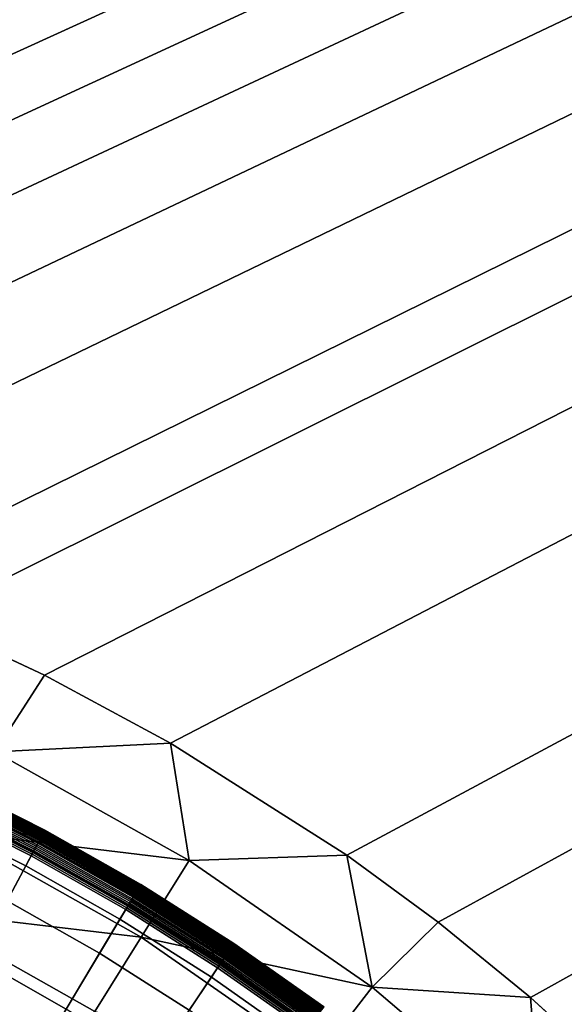
# Model space of a CAD drawing. Extents: x -97 to 72, y -152 to -77.
# Drawn here: x -10 to -9, y -111 to -109 of the extents above; entities that cross this region are included whole.
import ezdxf

# ---------------------------------------------------------------- set-up
doc = ezdxf.new("R2010")
doc.units = 0
doc.layers.add('KOREK-SOFT', color=7, linetype='CONTINUOUS')
doc.layers.add('WANNA', color=7, linetype='CONTINUOUS')

msp = doc.modelspace()

# ---------------------------------------------------------------- linework, layer by layer
at = {"layer": 'KOREK-SOFT'}
for points in [[(-10.4615, -110.6348, -39.145), (-10.4606, -110.6331, -39.1468), (-10.2762, -110.7259, -39.1468), (-10.2771, -110.7276, -39.145)], [(-10.4603, -110.6322, -39.3218), (-10.4611, -110.6341, -39.3244), (-10.2768, -110.7269, -39.3244), (-10.2758, -110.7251, -39.3218)], [(-10.4606, -110.6331, -39.1468), (-10.4599, -110.6315, -39.1486), (-10.2754, -110.7243, -39.1486), (-10.2762, -110.7259, -39.1468)], [(-10.4594, -110.6305, -39.3191), (-10.4603, -110.6322, -39.3218), (-10.2758, -110.7251, -39.3218), (-10.2749, -110.7234, -39.3191)], [(-10.4599, -110.6315, -39.1486), (-10.4592, -110.63, -39.1504), (-10.2746, -110.7229, -39.1504), (-10.2754, -110.7243, -39.1486)], [(-10.4587, -110.6289, -39.3162), (-10.4594, -110.6305, -39.3191), (-10.2749, -110.7234, -39.3191), (-10.2741, -110.7219, -39.3162)], [(-10.4592, -110.63, -39.1504), (-10.4586, -110.6287, -39.1523), (-10.274, -110.7216, -39.1523), (-10.2746, -110.7229, -39.1504)], [(-10.458, -110.6275, -39.3133), (-10.4587, -110.6289, -39.3162), (-10.2741, -110.7219, -39.3162), (-10.2734, -110.7205, -39.3133)], [(-10.4586, -110.6287, -39.1523), (-10.4583, -110.6281, -39.1533), (-10.2736, -110.721, -39.1533), (-10.274, -110.7216, -39.1523)], [(-10.4583, -110.6281, -39.1533), (-10.458, -110.6275, -39.1543), (-10.2733, -110.7205, -39.1543), (-10.2736, -110.721, -39.1533)], [(-10.4574, -110.6263, -39.3102), (-10.458, -110.6275, -39.3133), (-10.2734, -110.7205, -39.3133), (-10.2727, -110.7193, -39.3102)], [(-10.458, -110.6275, -39.1543), (-10.4578, -110.627, -39.1554), (-10.2731, -110.72, -39.1554), (-10.2733, -110.7205, -39.1543)], [(-10.4578, -110.627, -39.1554), (-10.4575, -110.6265, -39.1564), (-10.2728, -110.7195, -39.1564), (-10.2731, -110.72, -39.1554)], [(-10.4575, -110.6265, -39.1564), (-10.4573, -110.626, -39.1575), (-10.2726, -110.719, -39.1575), (-10.2728, -110.7195, -39.1564)], [(-10.4569, -110.6252, -39.3071), (-10.4574, -110.6263, -39.3102), (-10.2727, -110.7193, -39.3102), (-10.2721, -110.7182, -39.3071)], [(-10.4573, -110.626, -39.1575), (-10.4571, -110.6256, -39.1586), (-10.2723, -110.7186, -39.1586), (-10.2726, -110.719, -39.1575)], [(-10.4571, -110.6256, -39.1586), (-10.4569, -110.6252, -39.1598), (-10.2721, -110.7182, -39.1598), (-10.2723, -110.7186, -39.1586)], [(-10.4565, -110.6243, -39.3038), (-10.4569, -110.6252, -39.3071), (-10.2721, -110.7182, -39.3071), (-10.2717, -110.7174, -39.3038)], [(-10.4569, -110.6252, -39.1598), (-10.4567, -110.6248, -39.1609), (-10.2719, -110.7178, -39.1609), (-10.2721, -110.7182, -39.1598)], [(-10.4567, -110.6248, -39.1609), (-10.4564, -110.6241, -39.1634), (-10.2716, -110.7172, -39.1634), (-10.2719, -110.7178, -39.1609)], [(-10.4562, -110.6236, -39.3005), (-10.4565, -110.6243, -39.3038), (-10.2717, -110.7174, -39.3038), (-10.2713, -110.7167, -39.3005)], [(-10.4564, -110.6241, -39.1634), (-10.4562, -110.6236, -39.1659), (-10.2713, -110.7167, -39.1659), (-10.2716, -110.7172, -39.1634)], [(-10.4559, -110.6231, -39.2971), (-10.4562, -110.6236, -39.3005), (-10.2713, -110.7167, -39.3005), (-10.2711, -110.7162, -39.2971)], [(-10.4562, -110.6236, -39.1659), (-10.456, -110.6232, -39.1687), (-10.2711, -110.7163, -39.1687), (-10.2713, -110.7167, -39.1659)], [(-10.456, -110.6232, -39.1687), (-10.4559, -110.6229, -39.1716), (-10.271, -110.716, -39.1716), (-10.2711, -110.7163, -39.1687)], [(-10.4559, -110.6229, -39.1716), (-10.4558, -110.6228, -39.1746), (-10.2709, -110.7158, -39.1746), (-10.271, -110.716, -39.1716)], [(-10.4558, -110.6228, -39.2936), (-10.4559, -110.6231, -39.2971), (-10.2711, -110.7162, -39.2971), (-10.2709, -110.7159, -39.2936)], [(-10.4558, -110.6228, -39.1746), (-10.4558, -110.6227, -39.1779), (-10.2708, -110.7158, -39.1779), (-10.2709, -110.7158, -39.1746)], [(-10.4558, -110.6227, -39.1779), (-10.4558, -110.6227, -39.29), (-10.2708, -110.7158, -39.29), (-10.2708, -110.7158, -39.1779)], [(-10.4558, -110.6227, -39.29), (-10.4558, -110.6228, -39.2936), (-10.2709, -110.7159, -39.2936), (-10.2708, -110.7158, -39.29)], [(-10.4755, -110.6645, -39.1248), (-10.4673, -110.6471, -39.1355), (-10.2836, -110.7396, -39.1355), (-10.2926, -110.7565, -39.1248)], [(-10.469, -110.6508, -39.3386), (-10.4704, -110.6536, -39.3399), (-10.2869, -110.7459, -39.3399), (-10.2855, -110.7432, -39.3386)], [(-10.4677, -110.6481, -39.337), (-10.469, -110.6508, -39.3386), (-10.2855, -110.7432, -39.3386), (-10.2841, -110.7405, -39.337)], [(-10.4665, -110.6454, -39.3353), (-10.4677, -110.6481, -39.337), (-10.2841, -110.7405, -39.337), (-10.2827, -110.738, -39.3353)], [(-10.4673, -110.6471, -39.1355), (-10.4649, -110.6421, -39.139), (-10.281, -110.7347, -39.139), (-10.2836, -110.7396, -39.1355)], [(-10.4653, -110.6429, -39.3335), (-10.4665, -110.6454, -39.3353), (-10.2827, -110.738, -39.3353), (-10.2814, -110.7355, -39.3335)], [(-10.4642, -110.6405, -39.3314), (-10.4653, -110.6429, -39.3335), (-10.2814, -110.7355, -39.3335), (-10.2801, -110.7332, -39.3314)], [(-10.4649, -110.6421, -39.139), (-10.4633, -110.6387, -39.1415), (-10.2792, -110.7314, -39.1415), (-10.281, -110.7347, -39.139)], [(-10.4631, -110.6383, -39.3292), (-10.4642, -110.6405, -39.3314), (-10.2801, -110.7332, -39.3314), (-10.2789, -110.731, -39.3292)], [(-10.4633, -110.6387, -39.1415), (-10.4624, -110.6367, -39.1433), (-10.2781, -110.7294, -39.1433), (-10.2792, -110.7314, -39.1415)], [(-10.4621, -110.6361, -39.3269), (-10.4631, -110.6383, -39.3292), (-10.2789, -110.731, -39.3292), (-10.2778, -110.7289, -39.3269)], [(-10.4624, -110.6367, -39.1433), (-10.4615, -110.6348, -39.145), (-10.2771, -110.7276, -39.145), (-10.2781, -110.7294, -39.1433)], [(-10.4611, -110.6341, -39.3244), (-10.4621, -110.6361, -39.3269), (-10.2778, -110.7289, -39.3269), (-10.2768, -110.7269, -39.3244)], [(-10.4882, -110.6914, -39.1097), (-10.4755, -110.6645, -39.1248), (-10.2926, -110.7565, -39.1248), (-10.3067, -110.7828, -39.1097)], [(-10.4776, -110.6689, -39.3437), (-10.4791, -110.6722, -39.3438), (-10.2966, -110.764, -39.3438), (-10.2949, -110.7609, -39.3437)], [(-10.4761, -110.6657, -39.3434), (-10.4776, -110.6689, -39.3437), (-10.2949, -110.7609, -39.3437), (-10.2933, -110.7577, -39.3434)], [(-10.4746, -110.6626, -39.3428), (-10.4761, -110.6657, -39.3434), (-10.2933, -110.7577, -39.3434), (-10.2916, -110.7547, -39.3428)], [(-10.4732, -110.6595, -39.3421), (-10.4746, -110.6626, -39.3428), (-10.2916, -110.7547, -39.3428), (-10.29, -110.7517, -39.3421)], [(-10.4717, -110.6565, -39.3411), (-10.4732, -110.6595, -39.3421), (-10.29, -110.7517, -39.3421), (-10.2885, -110.7488, -39.3411)], [(-10.4704, -110.6536, -39.3399), (-10.4717, -110.6565, -39.3411), (-10.2885, -110.7488, -39.3411), (-10.2869, -110.7459, -39.3399)], [(-10.4791, -110.6722, -39.3438), (-11.4863, -112.8015, -39.3438), (-11.407, -112.8414, -39.3438), (-10.2966, -110.764, -39.3438)], [(-10.5202, -110.759, -39.0757), (-10.4882, -110.6914, -39.1097), (-10.3067, -110.7828, -39.1097), (-10.3419, -110.8487, -39.0757)], [(-10.2758, -110.7251, -39.3218), (-10.2768, -110.7269, -39.3244), (-10.0972, -110.8286, -39.3244), (-10.0961, -110.8269, -39.3218)], [(-10.2762, -110.7259, -39.1468), (-10.2754, -110.7243, -39.1486), (-10.0957, -110.8261, -39.1486), (-10.0966, -110.8276, -39.1468)], [(-10.2749, -110.7234, -39.3191), (-10.2758, -110.7251, -39.3218), (-10.0961, -110.8269, -39.3218), (-10.0951, -110.8252, -39.3191)], [(-10.2754, -110.7243, -39.1486), (-10.2746, -110.7229, -39.1504), (-10.0949, -110.8247, -39.1504), (-10.0957, -110.8261, -39.1486)], [(-10.2741, -110.7219, -39.3162), (-10.2749, -110.7234, -39.3191), (-10.0951, -110.8252, -39.3191), (-10.0943, -110.8237, -39.3162)], [(-10.2746, -110.7229, -39.1504), (-10.274, -110.7216, -39.1523), (-10.0941, -110.8235, -39.1523), (-10.0949, -110.8247, -39.1504)], [(-10.2734, -110.7205, -39.3133), (-10.2741, -110.7219, -39.3162), (-10.0943, -110.8237, -39.3162), (-10.0935, -110.8224, -39.3133)], [(-10.274, -110.7216, -39.1523), (-10.2736, -110.721, -39.1533), (-10.0938, -110.8229, -39.1533), (-10.0941, -110.8235, -39.1523)], [(-10.2736, -110.721, -39.1533), (-10.2733, -110.7205, -39.1543), (-10.0934, -110.8224, -39.1543), (-10.0938, -110.8229, -39.1533)], [(-10.2727, -110.7193, -39.3102), (-10.2734, -110.7205, -39.3133), (-10.0935, -110.8224, -39.3133), (-10.0927, -110.8212, -39.3102)], [(-10.2733, -110.7205, -39.1543), (-10.2731, -110.72, -39.1554), (-10.0931, -110.8219, -39.1554), (-10.0934, -110.8224, -39.1543)], [(-10.2731, -110.72, -39.1554), (-10.2728, -110.7195, -39.1564), (-10.0929, -110.8214, -39.1564), (-10.0931, -110.8219, -39.1554)], [(-10.2728, -110.7195, -39.1564), (-10.2726, -110.719, -39.1575), (-10.0926, -110.821, -39.1575), (-10.0929, -110.8214, -39.1564)], [(-10.2721, -110.7182, -39.3071), (-10.2727, -110.7193, -39.3102), (-10.0927, -110.8212, -39.3102), (-10.0921, -110.8202, -39.3071)], [(-10.2726, -110.719, -39.1575), (-10.2723, -110.7186, -39.1586), (-10.0923, -110.8205, -39.1586), (-10.0926, -110.821, -39.1575)], [(-10.2723, -110.7186, -39.1586), (-10.2721, -110.7182, -39.1598), (-10.0921, -110.8202, -39.1598), (-10.0923, -110.8205, -39.1586)], [(-10.2717, -110.7174, -39.3038), (-10.2721, -110.7182, -39.3071), (-10.0921, -110.8202, -39.3071), (-10.0916, -110.8194, -39.3038)], [(-10.2721, -110.7182, -39.1598), (-10.2719, -110.7178, -39.1609), (-10.0919, -110.8198, -39.1609), (-10.0921, -110.8202, -39.1598)], [(-10.2719, -110.7178, -39.1609), (-10.2716, -110.7172, -39.1634), (-10.0915, -110.8192, -39.1634), (-10.0919, -110.8198, -39.1609)], [(-10.2713, -110.7167, -39.3005), (-10.2717, -110.7174, -39.3038), (-10.0916, -110.8194, -39.3038), (-10.0912, -110.8187, -39.3005)], [(-10.2716, -110.7172, -39.1634), (-10.2713, -110.7167, -39.1659), (-10.0912, -110.8187, -39.1659), (-10.0915, -110.8192, -39.1634)], [(-10.2711, -110.7162, -39.2971), (-10.2713, -110.7167, -39.3005), (-10.0912, -110.8187, -39.3005), (-10.0909, -110.8182, -39.2971)], [(-10.2713, -110.7167, -39.1659), (-10.2711, -110.7163, -39.1687), (-10.091, -110.8183, -39.1687), (-10.0912, -110.8187, -39.1659)], [(-10.2709, -110.7159, -39.2936), (-10.2711, -110.7162, -39.2971), (-10.0909, -110.8182, -39.2971), (-10.0908, -110.8179, -39.2936)], [(-10.2711, -110.7163, -39.1687), (-10.271, -110.716, -39.1716), (-10.0908, -110.818, -39.1716), (-10.091, -110.8183, -39.1687)], [(-10.271, -110.716, -39.1716), (-10.2709, -110.7158, -39.1746), (-10.0907, -110.8179, -39.1746), (-10.0908, -110.818, -39.1716)], [(-10.2709, -110.7158, -39.1746), (-10.2708, -110.7158, -39.1779), (-10.0907, -110.8178, -39.1779), (-10.0907, -110.8179, -39.1746)], [(-10.2708, -110.7158, -39.29), (-10.2709, -110.7159, -39.2936), (-10.0908, -110.8179, -39.2936), (-10.0907, -110.8178, -39.29)], [(-10.2708, -110.7158, -39.1779), (-10.2708, -110.7158, -39.29), (-10.0907, -110.8178, -39.29), (-10.0907, -110.8178, -39.1779)], [(-10.2926, -110.7565, -39.1248), (-10.2836, -110.7396, -39.1355), (-10.1046, -110.841, -39.1355), (-10.1145, -110.8575, -39.1248)], [(-10.2855, -110.7432, -39.3386), (-10.2869, -110.7459, -39.3399), (-10.1083, -110.8471, -39.3399), (-10.1067, -110.8445, -39.3386)], [(-10.2841, -110.7405, -39.337), (-10.2855, -110.7432, -39.3386), (-10.1067, -110.8445, -39.3386), (-10.1051, -110.8419, -39.337)], [(-10.2827, -110.738, -39.3353), (-10.2841, -110.7405, -39.337), (-10.1051, -110.8419, -39.337), (-10.1036, -110.8394, -39.3353)], [(-10.2836, -110.7396, -39.1355), (-10.281, -110.7347, -39.139), (-10.1017, -110.8362, -39.139), (-10.1046, -110.841, -39.1355)], [(-10.2814, -110.7355, -39.3335), (-10.2827, -110.738, -39.3353), (-10.1036, -110.8394, -39.3353), (-10.1022, -110.837, -39.3335)], [(-10.2801, -110.7332, -39.3314), (-10.2814, -110.7355, -39.3335), (-10.1022, -110.837, -39.3335), (-10.1009, -110.8347, -39.3314)], [(-10.281, -110.7347, -39.139), (-10.2792, -110.7314, -39.1415), (-10.0998, -110.833, -39.1415), (-10.1017, -110.8362, -39.139)], [(-10.2789, -110.731, -39.3292), (-10.2801, -110.7332, -39.3314), (-10.1009, -110.8347, -39.3314), (-10.0996, -110.8326, -39.3292)], [(-10.2792, -110.7314, -39.1415), (-10.2781, -110.7294, -39.1433), (-10.0987, -110.8311, -39.1433), (-10.0998, -110.833, -39.1415)], [(-10.2778, -110.7289, -39.3269), (-10.2789, -110.731, -39.3292), (-10.0996, -110.8326, -39.3292), (-10.0983, -110.8305, -39.3269)], [(-10.2781, -110.7294, -39.1433), (-10.2771, -110.7276, -39.145), (-10.0976, -110.8293, -39.145), (-10.0987, -110.8311, -39.1433)], [(-10.2768, -110.7269, -39.3244), (-10.2778, -110.7289, -39.3269), (-10.0983, -110.8305, -39.3269), (-10.0972, -110.8286, -39.3244)], [(-10.2771, -110.7276, -39.145), (-10.2762, -110.7259, -39.1468), (-10.0966, -110.8276, -39.1468), (-10.0976, -110.8293, -39.145)], [(-10.3067, -110.7828, -39.1097), (-10.2926, -110.7565, -39.1248), (-10.1145, -110.8575, -39.1248), (-10.1298, -110.883, -39.1097)], [(-10.2949, -110.7609, -39.3437), (-10.2966, -110.764, -39.3438), (-10.1188, -110.8648, -39.3438), (-10.117, -110.8617, -39.3437)], [(-10.2933, -110.7577, -39.3434), (-10.2949, -110.7609, -39.3437), (-10.117, -110.8617, -39.3437), (-10.1152, -110.8586, -39.3434)], [(-10.2916, -110.7547, -39.3428), (-10.2933, -110.7577, -39.3434), (-10.1152, -110.8586, -39.3434), (-10.1134, -110.8556, -39.3428)], [(-10.29, -110.7517, -39.3421), (-10.2916, -110.7547, -39.3428), (-10.1134, -110.8556, -39.3428), (-10.1116, -110.8527, -39.3421)], [(-10.2885, -110.7488, -39.3411), (-10.29, -110.7517, -39.3421), (-10.1116, -110.8527, -39.3421), (-10.1099, -110.8499, -39.3411)], [(-10.2869, -110.7459, -39.3399), (-10.2885, -110.7488, -39.3411), (-10.1099, -110.8499, -39.3411), (-10.1083, -110.8471, -39.3399)], [(-10.2966, -110.764, -39.3438), (-11.407, -112.8414, -39.3438), (-11.3298, -112.8852, -39.3438), (-10.1188, -110.8648, -39.3438)], [(-10.3419, -110.8487, -39.0757), (-10.3067, -110.7828, -39.1097), (-10.1298, -110.883, -39.1097), (-10.1682, -110.9471, -39.0757)], [(-10.0909, -110.8182, -39.2971), (-10.0912, -110.8187, -39.3005), (-9.9164, -110.9294, -39.3005), (-9.9161, -110.929, -39.2971)], [(-10.091, -110.8183, -39.1687), (-10.0908, -110.818, -39.1716), (-9.9159, -110.9288, -39.1716), (-9.9161, -110.929, -39.1687)], [(-10.0908, -110.8179, -39.2936), (-10.0909, -110.8182, -39.2971), (-9.9161, -110.929, -39.2971), (-9.9159, -110.9287, -39.2936)], [(-10.0907, -110.8178, -39.29), (-10.0908, -110.8179, -39.2936), (-9.9159, -110.9287, -39.2936), (-9.9158, -110.9286, -39.29)], [(-10.0908, -110.818, -39.1716), (-10.0907, -110.8179, -39.1746), (-9.9158, -110.9286, -39.1746), (-9.9159, -110.9288, -39.1716)], [(-10.0907, -110.8179, -39.1746), (-10.0907, -110.8178, -39.1779), (-9.9158, -110.9286, -39.1779), (-9.9158, -110.9286, -39.1746)], [(-10.0907, -110.8178, -39.1779), (-10.0907, -110.8178, -39.29), (-9.9158, -110.9286, -39.29), (-9.9158, -110.9286, -39.1779)], [(-10.1046, -110.841, -39.1355), (-10.1017, -110.8362, -39.139), (-9.9277, -110.9464, -39.139), (-9.9308, -110.9511, -39.1355)], [(-10.1009, -110.8347, -39.3314), (-10.1022, -110.837, -39.3335), (-9.9282, -110.9472, -39.3335), (-9.9268, -110.945, -39.3314)], [(-10.1017, -110.8362, -39.139), (-10.0998, -110.833, -39.1415), (-9.9257, -110.9433, -39.1415), (-9.9277, -110.9464, -39.139)], [(-10.0996, -110.8326, -39.3292), (-10.1009, -110.8347, -39.3314), (-9.9268, -110.945, -39.3314), (-9.9254, -110.9429, -39.3292)], [(-10.0998, -110.833, -39.1415), (-10.0987, -110.8311, -39.1433), (-9.9244, -110.9414, -39.1433), (-9.9257, -110.9433, -39.1415)], [(-10.0983, -110.8305, -39.3269), (-10.0996, -110.8326, -39.3292), (-9.9254, -110.9429, -39.3292), (-9.9241, -110.9409, -39.3269)], [(-10.0987, -110.8311, -39.1433), (-10.0976, -110.8293, -39.145), (-9.9232, -110.9397, -39.145), (-9.9244, -110.9414, -39.1433)], [(-10.0972, -110.8286, -39.3244), (-10.0983, -110.8305, -39.3269), (-9.9241, -110.9409, -39.3269), (-9.9228, -110.9391, -39.3244)], [(-10.0976, -110.8293, -39.145), (-10.0966, -110.8276, -39.1468), (-9.9222, -110.9381, -39.1468), (-9.9232, -110.9397, -39.145)], [(-10.0961, -110.8269, -39.3218), (-10.0972, -110.8286, -39.3244), (-9.9228, -110.9391, -39.3244), (-9.9217, -110.9373, -39.3218)], [(-10.0966, -110.8276, -39.1468), (-10.0957, -110.8261, -39.1486), (-9.9212, -110.9366, -39.1486), (-9.9222, -110.9381, -39.1468)], [(-10.0951, -110.8252, -39.3191), (-10.0961, -110.8269, -39.3218), (-9.9217, -110.9373, -39.3218), (-9.9206, -110.9358, -39.3191)], [(-10.0957, -110.8261, -39.1486), (-10.0949, -110.8247, -39.1504), (-9.9203, -110.9353, -39.1504), (-9.9212, -110.9366, -39.1486)], [(-10.0943, -110.8237, -39.3162), (-10.0951, -110.8252, -39.3191), (-9.9206, -110.9358, -39.3191), (-9.9196, -110.9343, -39.3162)], [(-10.0949, -110.8247, -39.1504), (-10.0941, -110.8235, -39.1523), (-9.9195, -110.9341, -39.1523), (-9.9203, -110.9353, -39.1504)], [(-10.0935, -110.8224, -39.3133), (-10.0943, -110.8237, -39.3162), (-9.9196, -110.9343, -39.3162), (-9.9188, -110.933, -39.3133)], [(-10.0941, -110.8235, -39.1523), (-10.0938, -110.8229, -39.1533), (-9.9191, -110.9335, -39.1533), (-9.9195, -110.9341, -39.1523)], [(-10.0938, -110.8229, -39.1533), (-10.0934, -110.8224, -39.1543), (-9.9188, -110.933, -39.1543), (-9.9191, -110.9335, -39.1533)], [(-10.0927, -110.8212, -39.3102), (-10.0935, -110.8224, -39.3133), (-9.9188, -110.933, -39.3133), (-9.918, -110.9319, -39.3102)], [(-10.0934, -110.8224, -39.1543), (-10.0931, -110.8219, -39.1554), (-9.9184, -110.9325, -39.1554), (-9.9188, -110.933, -39.1543)], [(-10.0931, -110.8219, -39.1554), (-10.0929, -110.8214, -39.1564), (-9.9181, -110.932, -39.1564), (-9.9184, -110.9325, -39.1554)], [(-10.0929, -110.8214, -39.1564), (-10.0926, -110.821, -39.1575), (-9.9178, -110.9316, -39.1575), (-9.9181, -110.932, -39.1564)], [(-10.0921, -110.8202, -39.3071), (-10.0927, -110.8212, -39.3102), (-9.918, -110.9319, -39.3102), (-9.9174, -110.9309, -39.3071)], [(-10.0926, -110.821, -39.1575), (-10.0923, -110.8205, -39.1586), (-9.9176, -110.9312, -39.1586), (-9.9178, -110.9316, -39.1575)], [(-10.0923, -110.8205, -39.1586), (-10.0921, -110.8202, -39.1598), (-9.9173, -110.9308, -39.1598), (-9.9176, -110.9312, -39.1586)], [(-10.0916, -110.8194, -39.3038), (-10.0921, -110.8202, -39.3071), (-9.9174, -110.9309, -39.3071), (-9.9168, -110.9301, -39.3038)], [(-10.0921, -110.8202, -39.1598), (-10.0919, -110.8198, -39.1609), (-9.9171, -110.9305, -39.1609), (-9.9173, -110.9308, -39.1598)], [(-10.0919, -110.8198, -39.1609), (-10.0915, -110.8192, -39.1634), (-9.9167, -110.9299, -39.1634), (-9.9171, -110.9305, -39.1609)], [(-10.0912, -110.8187, -39.3005), (-10.0916, -110.8194, -39.3038), (-9.9168, -110.9301, -39.3038), (-9.9164, -110.9294, -39.3005)], [(-10.0915, -110.8192, -39.1634), (-10.0912, -110.8187, -39.1659), (-9.9164, -110.9294, -39.1659), (-9.9167, -110.9299, -39.1634)], [(-10.0912, -110.8187, -39.1659), (-10.091, -110.8183, -39.1687), (-9.9161, -110.929, -39.1687), (-9.9164, -110.9294, -39.1659)], [(-10.3994, -110.9563, -39.0264), (-10.3419, -110.8487, -39.0757), (-10.1682, -110.9471, -39.0757), (-10.2309, -111.0518, -39.0264)], [(-10.1145, -110.8575, -39.1248), (-10.1046, -110.841, -39.1355), (-9.9308, -110.9511, -39.1355), (-9.9415, -110.967, -39.1248)], [(-10.1116, -110.8527, -39.3421), (-10.1134, -110.8556, -39.3428), (-9.9403, -110.9652, -39.3428), (-9.9384, -110.9624, -39.3421)], [(-10.1099, -110.8499, -39.3411), (-10.1116, -110.8527, -39.3421), (-9.9384, -110.9624, -39.3421), (-9.9366, -110.9597, -39.3411)], [(-10.1083, -110.8471, -39.3399), (-10.1099, -110.8499, -39.3411), (-9.9366, -110.9597, -39.3411), (-9.9348, -110.957, -39.3399)], [(-10.1067, -110.8445, -39.3386), (-10.1083, -110.8471, -39.3399), (-9.9348, -110.957, -39.3399), (-9.9331, -110.9544, -39.3386)], [(-10.1051, -110.8419, -39.337), (-10.1067, -110.8445, -39.3386), (-9.9331, -110.9544, -39.3386), (-9.9314, -110.9519, -39.337)], [(-10.1036, -110.8394, -39.3353), (-10.1051, -110.8419, -39.337), (-9.9314, -110.9519, -39.337), (-9.9298, -110.9495, -39.3353)], [(-10.1022, -110.837, -39.3335), (-10.1036, -110.8394, -39.3353), (-9.9298, -110.9495, -39.3353), (-9.9282, -110.9472, -39.3335)], [(-10.1188, -110.8648, -39.3438), (-11.3298, -112.8852, -39.3438), (-11.2549, -112.9326, -39.3438), (-9.9462, -110.9741, -39.3438)], [(-10.1298, -110.883, -39.1097), (-10.1145, -110.8575, -39.1248), (-9.9415, -110.967, -39.1248), (-9.958, -110.9918, -39.1097)], [(-10.117, -110.8617, -39.3437), (-10.1188, -110.8648, -39.3438), (-9.9462, -110.9741, -39.3438), (-9.9442, -110.9711, -39.3437)], [(-10.1152, -110.8586, -39.3434), (-10.117, -110.8617, -39.3437), (-9.9442, -110.9711, -39.3437), (-9.9422, -110.9681, -39.3434)], [(-10.1134, -110.8556, -39.3428), (-10.1152, -110.8586, -39.3434), (-9.9422, -110.9681, -39.3434), (-9.9403, -110.9652, -39.3428)], [(-10.1682, -110.9471, -39.0757), (-10.1298, -110.883, -39.1097), (-9.958, -110.9918, -39.1097), (-9.9996, -111.0539, -39.0757)], [(-9.9164, -110.9294, -39.1659), (-9.9161, -110.929, -39.1687), (-9.7469, -111.0482, -39.1687), (-9.7472, -111.0486, -39.1659)], [(-9.9161, -110.929, -39.2971), (-9.9164, -110.9294, -39.3005), (-9.7472, -111.0486, -39.3005), (-9.7468, -111.0482, -39.2971)], [(-9.9159, -110.9287, -39.2936), (-9.9161, -110.929, -39.2971), (-9.7468, -111.0482, -39.2971), (-9.7466, -111.0479, -39.2936)], [(-9.9161, -110.929, -39.1687), (-9.9159, -110.9288, -39.1716), (-9.7467, -111.048, -39.1716), (-9.7469, -111.0482, -39.1687)], [(-9.9159, -110.9288, -39.1716), (-9.9158, -110.9286, -39.1746), (-9.7466, -111.0478, -39.1746), (-9.7467, -111.048, -39.1716)], [(-9.9158, -110.9286, -39.29), (-9.9159, -110.9287, -39.2936), (-9.7466, -111.0479, -39.2936), (-9.7466, -111.0478, -39.29)], [(-9.9158, -110.9286, -39.1746), (-9.9158, -110.9286, -39.1779), (-9.7466, -111.0478, -39.1779), (-9.7466, -111.0478, -39.1746)], [(-9.9158, -110.9286, -39.1779), (-9.9158, -110.9286, -39.29), (-9.7466, -111.0478, -39.29), (-9.7466, -111.0478, -39.1779)], [(-10.2309, -111.0518, -39.0264), (-10.1682, -110.9471, -39.0757), (-9.9996, -111.0539, -39.0757), (-10.0673, -111.1554, -39.0264)], [(-9.9308, -110.9511, -39.1355), (-9.9277, -110.9464, -39.139), (-9.7593, -111.065, -39.139), (-9.7627, -111.0695, -39.1355)], [(-9.9282, -110.9472, -39.3335), (-9.9298, -110.9495, -39.3353), (-9.7615, -111.068, -39.3353), (-9.7599, -111.0658, -39.3335)], [(-9.9268, -110.945, -39.3314), (-9.9282, -110.9472, -39.3335), (-9.7599, -111.0658, -39.3335), (-9.7583, -111.0636, -39.3314)], [(-9.9277, -110.9464, -39.139), (-9.9257, -110.9433, -39.1415), (-9.7571, -111.062, -39.1415), (-9.7593, -111.065, -39.139)], [(-9.9254, -110.9429, -39.3292), (-9.9268, -110.945, -39.3314), (-9.7583, -111.0636, -39.3314), (-9.7568, -111.0616, -39.3292)], [(-9.9257, -110.9433, -39.1415), (-9.9244, -110.9414, -39.1433), (-9.7558, -111.0602, -39.1433), (-9.7571, -111.062, -39.1415)], [(-9.9241, -110.9409, -39.3269), (-9.9254, -110.9429, -39.3292), (-9.7568, -111.0616, -39.3292), (-9.7554, -111.0597, -39.3269)], [(-9.9244, -110.9414, -39.1433), (-9.9232, -110.9397, -39.145), (-9.7545, -111.0585, -39.145), (-9.7558, -111.0602, -39.1433)], [(-9.9228, -110.9391, -39.3244), (-9.9241, -110.9409, -39.3269), (-9.7554, -111.0597, -39.3269), (-9.7541, -111.0579, -39.3244)], [(-9.9232, -110.9397, -39.145), (-9.9222, -110.9381, -39.1468), (-9.7534, -111.057, -39.1468), (-9.7545, -111.0585, -39.145)], [(-9.9217, -110.9373, -39.3218), (-9.9228, -110.9391, -39.3244), (-9.7541, -111.0579, -39.3244), (-9.7528, -111.0562, -39.3218)], [(-9.9222, -110.9381, -39.1468), (-9.9212, -110.9366, -39.1486), (-9.7523, -111.0556, -39.1486), (-9.7534, -111.057, -39.1468)], [(-9.9206, -110.9358, -39.3191), (-9.9217, -110.9373, -39.3218), (-9.7528, -111.0562, -39.3218), (-9.7517, -111.0547, -39.3191)], [(-9.9212, -110.9366, -39.1486), (-9.9203, -110.9353, -39.1504), (-9.7514, -111.0543, -39.1504), (-9.7523, -111.0556, -39.1486)], [(-9.9196, -110.9343, -39.3162), (-9.9206, -110.9358, -39.3191), (-9.7517, -111.0547, -39.3191), (-9.7507, -111.0533, -39.3162)], [(-9.9203, -110.9353, -39.1504), (-9.9195, -110.9341, -39.1523), (-9.7505, -111.0531, -39.1523), (-9.7514, -111.0543, -39.1504)], [(-9.9188, -110.933, -39.3133), (-9.9196, -110.9343, -39.3162), (-9.7507, -111.0533, -39.3162), (-9.7497, -111.0521, -39.3133)], [(-9.9195, -110.9341, -39.1523), (-9.9191, -110.9335, -39.1533), (-9.7501, -111.0526, -39.1533), (-9.7505, -111.0531, -39.1523)], [(-9.9191, -110.9335, -39.1533), (-9.9188, -110.933, -39.1543), (-9.7497, -111.0521, -39.1543), (-9.7501, -111.0526, -39.1533)], [(-9.918, -110.9319, -39.3102), (-9.9188, -110.933, -39.3133), (-9.7497, -111.0521, -39.3133), (-9.7489, -111.051, -39.3102)], [(-9.9188, -110.933, -39.1543), (-9.9184, -110.9325, -39.1554), (-9.7494, -111.0516, -39.1554), (-9.7497, -111.0521, -39.1543)], [(-9.9184, -110.9325, -39.1554), (-9.9181, -110.932, -39.1564), (-9.749, -111.0511, -39.1564), (-9.7494, -111.0516, -39.1554)], [(-9.9181, -110.932, -39.1564), (-9.9178, -110.9316, -39.1575), (-9.7487, -111.0507, -39.1575), (-9.749, -111.0511, -39.1564)], [(-9.9174, -110.9309, -39.3071), (-9.918, -110.9319, -39.3102), (-9.7489, -111.051, -39.3102), (-9.7482, -111.05, -39.3071)], [(-9.9178, -110.9316, -39.1575), (-9.9176, -110.9312, -39.1586), (-9.7484, -111.0503, -39.1586), (-9.7487, -111.0507, -39.1575)], [(-9.9176, -110.9312, -39.1586), (-9.9173, -110.9308, -39.1598), (-9.7482, -111.05, -39.1598), (-9.7484, -111.0503, -39.1586)], [(-9.9168, -110.9301, -39.3038), (-9.9174, -110.9309, -39.3071), (-9.7482, -111.05, -39.3071), (-9.7476, -111.0492, -39.3038)], [(-9.9173, -110.9308, -39.1598), (-9.9171, -110.9305, -39.1609), (-9.7479, -111.0496, -39.1609), (-9.7482, -111.05, -39.1598)], [(-9.9171, -110.9305, -39.1609), (-9.9167, -110.9299, -39.1634), (-9.7475, -111.0491, -39.1634), (-9.7479, -111.0496, -39.1609)], [(-9.9164, -110.9294, -39.3005), (-9.9168, -110.9301, -39.3038), (-9.7476, -111.0492, -39.3038), (-9.7472, -111.0486, -39.3005)], [(-9.9167, -110.9299, -39.1634), (-9.9164, -110.9294, -39.1659), (-9.7472, -111.0486, -39.1659), (-9.7475, -111.0491, -39.1634)], [(-10.4802, -111.1075, -38.9654), (-10.3994, -110.9563, -39.0264), (-10.2309, -111.0518, -39.0264), (-10.3191, -111.1988, -38.9654)], [(-9.9403, -110.9652, -39.3428), (-9.9422, -110.9681, -39.3434), (-9.7749, -111.086, -39.3434), (-9.7728, -111.0832, -39.3428)], [(-9.9415, -110.967, -39.1248), (-9.9308, -110.9511, -39.1355), (-9.7627, -111.0695, -39.1355), (-9.7741, -111.0849, -39.1248)], [(-9.9384, -110.9624, -39.3421), (-9.9403, -110.9652, -39.3428), (-9.7728, -111.0832, -39.3428), (-9.7708, -111.0805, -39.3421)], [(-9.9366, -110.9597, -39.3411), (-9.9384, -110.9624, -39.3421), (-9.7708, -111.0805, -39.3421), (-9.7688, -111.0778, -39.3411)], [(-9.9348, -110.957, -39.3399), (-9.9366, -110.9597, -39.3411), (-9.7688, -111.0778, -39.3411), (-9.7669, -111.0752, -39.3399)], [(-9.9331, -110.9544, -39.3386), (-9.9348, -110.957, -39.3399), (-9.7669, -111.0752, -39.3399), (-9.7651, -111.0727, -39.3386)], [(-9.9314, -110.9519, -39.337), (-9.9331, -110.9544, -39.3386), (-9.7651, -111.0727, -39.3386), (-9.7633, -111.0703, -39.337)], [(-9.9298, -110.9495, -39.3353), (-9.9314, -110.9519, -39.337), (-9.7633, -111.0703, -39.337), (-9.7615, -111.068, -39.3353)], [(-9.9462, -110.9741, -39.3438), (-11.2549, -112.9326, -39.3438), (-11.1823, -112.9837, -39.3438), (-9.7791, -111.0917, -39.3438)], [(-9.958, -110.9918, -39.1097), (-9.9415, -110.967, -39.1248), (-9.7741, -111.0849, -39.1248), (-9.7918, -111.1088, -39.1097)], [(-9.9442, -110.9711, -39.3437), (-9.9462, -110.9741, -39.3438), (-9.7791, -111.0917, -39.3438), (-9.777, -111.0888, -39.3437)], [(-9.9422, -110.9681, -39.3434), (-9.9442, -110.9711, -39.3437), (-9.777, -111.0888, -39.3437), (-9.7749, -111.086, -39.3434)], [(-9.9996, -111.0539, -39.0757), (-9.958, -110.9918, -39.1097), (-9.7918, -111.1088, -39.1097), (-9.8364, -111.1689, -39.0757)]]:
    msp.add_3dface(points, dxfattribs=at)
at = {"layer": 'WANNA'}
for points in [[(-88.6624, -77.6728, -59.5), (71.639, -77.6728, -59.5), (-49.2074, -146.7616, -59.5)], [(71.639, -77.6728, -59.5), (71.639, -146.7616, -59.5), (-49.2074, -146.7616, -59.5)], [(12.2368, -98.9793, -40), (-47.6182, -98.9793, -40), (-12.7956, -109.9698, -40)], [(-12.7956, -109.9698, -40), (-12.5536, -109.9484, -40), (12.2368, -98.9793, -40)], [(-12.5536, -109.9484, -40), (-12.3224, -109.9406, -40), (12.2368, -98.9793, -40)], [(-12.3224, -109.9406, -40), (-12.0976, -109.9451, -40), (12.2368, -98.9793, -40)], [(-12.0976, -109.9451, -40), (-11.8748, -109.961, -40), (12.2368, -98.9793, -40)], [(-11.8748, -109.961, -40), (-11.6495, -109.9887, -40), (12.2368, -98.9793, -40)], [(-11.6495, -109.9887, -40), (-11.4173, -110.0295, -40), (12.2368, -98.9793, -40)], [(-11.4173, -110.0295, -40), (-11.1743, -110.0857, -40), (12.2368, -98.9793, -40)], [(-11.1743, -110.0857, -40), (-10.9168, -110.1608, -40), (12.2368, -98.9793, -40)], [(-10.9168, -110.1608, -40), (-10.642, -110.2594, -40), (12.2368, -98.9793, -40)], [(-10.642, -110.2594, -40), (-10.4975, -110.3193, -40), (12.2368, -98.9793, -40)], [(-10.4975, -110.3193, -40), (-10.2715, -110.4249, -40), (12.2368, -98.9793, -40)], [(-10.2715, -110.4249, -40), (-10.0345, -110.5523, -40), (12.2368, -98.9793, -40)], [(-10.0345, -110.5523, -40), (-9.7032, -110.763, -40), (12.2368, -98.9793, -40)], [(-9.7032, -110.763, -40), (-9.5321, -110.8888, -40), (12.2368, -98.9793, -40)], [(-9.5321, -110.8888, -40), (-9.3587, -111.0301, -40), (12.2368, -98.9793, -40)], [(-9.3587, -111.0301, -40), (-9.1841, -111.1886, -40), (12.2368, -98.9793, -40)], [(-10.2715, -110.4249, -40), (-10.4975, -110.3193, -40), (-10.3649, -110.5686, -40.0104)], [(-10.0345, -110.5523, -40), (-10.2715, -110.4249, -40), (-10.3649, -110.5686, -40.0104)], [(-9.9995, -110.7727, -40.0105), (-10.0345, -110.5523, -40), (-10.3649, -110.5686, -40.0104)], [(-9.7032, -110.763, -40), (-10.0345, -110.5523, -40), (-9.9995, -110.7727, -40.0105)], [(-10.3649, -110.5686, -40.0104), (-10.4403, -110.7199, -40.0417), (-9.9995, -110.7727, -40.0105)], [(-10.4403, -110.7199, -40.0417), (-10.5134, -110.8665, -40.0936), (-10.0897, -110.9167, -40.0422)], [(-10.0897, -110.9167, -40.0422), (-9.9995, -110.7727, -40.0105), (-10.4403, -110.7199, -40.0417)], [(-9.9995, -110.7727, -40.0105), (-10.0897, -110.9167, -40.0422), (-9.6561, -111.0107, -40.0106)], [(-9.6561, -111.0107, -40.0106), (-9.7032, -110.763, -40), (-9.9995, -110.7727, -40.0105)], [(-9.5321, -110.8888, -40), (-9.7032, -110.763, -40), (-9.6561, -111.0107, -40.0106)], [(-10.1771, -111.0563, -40.0946), (-10.0897, -110.9167, -40.0422), (-10.5134, -110.8665, -40.0936)], [(-10.1771, -111.0563, -40.0946), (-10.5134, -110.8665, -40.0936), (-10.3295, -111.145, -40.1658)], [(-9.3587, -111.0301, -40), (-9.5321, -110.8888, -40), (-9.6561, -111.0107, -40.0106)], [(-10.0897, -110.9167, -40.0422), (-10.1771, -111.0563, -40.0946), (-9.7603, -111.1461, -40.0427)], [(-9.7603, -111.1461, -40.0427), (-9.6561, -111.0107, -40.0106), (-10.0897, -110.9167, -40.0422)], [(-9.6561, -111.0107, -40.0106), (-9.7603, -111.1461, -40.0427), (-9.3384, -111.2812, -40.0108)], [(-9.3384, -111.2812, -40.0108), (-9.3587, -111.0301, -40), (-9.6561, -111.0107, -40.0106)], [(-9.1841, -111.1886, -40), (-9.3587, -111.0301, -40), (-9.3384, -111.2812, -40.0108)]]:
    msp.add_3dface(points, dxfattribs=at)

doc.saveas('drawing.dxf')
